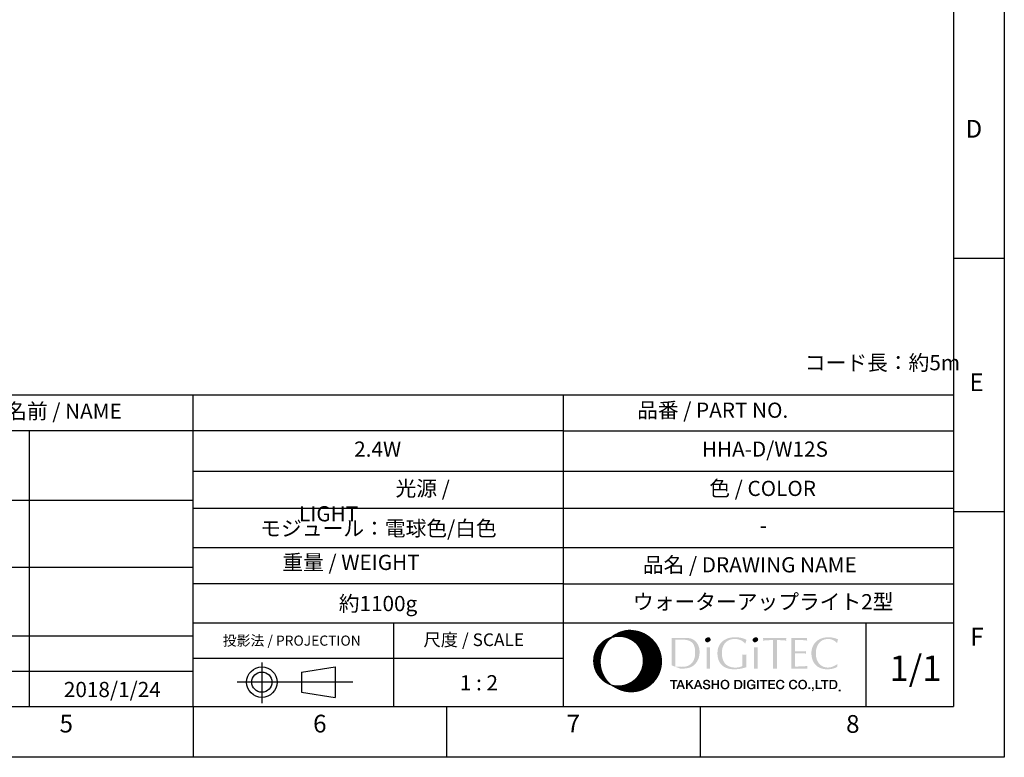
# Model space of a CAD drawing. Extents: x 18 to 854, y 7 to 304.
# Drawn here: x 660 to 854, y 7 to 153 of the extents above; entities that cross this region are included whole.
import ezdxf

# ---------------------------------------------------------------- set-up
doc = ezdxf.new("R2010")
doc.units = 0
doc.layers.get('0').update_dxf_attribs({"linetype": 'CONTINUOUS'})
for name, color, linetype in [('997-図枠_文字', 7, 'CONTINUOUS'), ('998-図枠', 7, 'CONTINUOUS'), ('999-OFF', 7, 'CONTINUOUS')]:
    doc.layers.add(name, color=color, linetype=linetype)
doc.styles.add('SLDTEXTSTYLE0', font='TXT', dxfattribs={"width": 0.75, "bigfont": 'bigfont'})
doc.styles.get("Standard").update_dxf_attribs({"font": 'msgothic.ttc'})
pattern_1 = [(45, (436.222919, 7.6797907), (-0.00438489068, 0.00438489068), [])]

msp = doc.modelspace()

# ---------------------------------------------------------------- hatches: boundary and pattern name
at = {"layer": '997-図枠_文字', "linetype": 'Continuous'}
h = msp.add_hatch(dxfattribs=at)
h.set_pattern_fill('ANSI31', scale=0.001953, style=0)
h.set_pattern_definition(pattern_1)
edge = h.paths.add_edge_path(flags=0)
edge.add_spline(control_points=[(776.984, 21.349), (778.021, 20.515), (779.337, 20.016), (780.77, 20.016), (784.107, 20.016), (786.813, 22.721), (786.813, 26.058), (786.813, 29.394), (784.107, 32.1), (780.77, 32.1)], knot_values=[5, 5, 5, 5, 6, 6, 6, 7, 7, 7, 8, 8, 8, 8], weights=[1, 1, 1, 1, 1, 1, 1, 1, 1, 1], degree=3, periodic=0)
edge.add_spline(control_points=[(780.77, 32.1), (779.337, 32.1), (778.021, 31.601), (776.984, 30.767)], knot_values=[0, 0, 0, 0, 1, 1, 1, 1], weights=[1, 1, 1, 1], degree=3, periodic=0)
edge.add_spline(control_points=[(776.984, 30.767), (777.41, 30.888), (777.859, 30.953), (778.323, 30.953), (781.026, 30.953), (783.217, 28.761), (783.217, 26.058), (783.217, 23.355), (781.026, 21.164), (778.323, 21.164), (777.859, 21.164), (777.41, 21.228), (776.984, 21.349)], knot_values=[1, 1, 1, 1, 2, 2, 2, 3, 3, 3, 4, 4, 4, 5, 5, 5, 5], weights=[1, 1, 1, 1, 1, 1, 1, 1, 1, 1, 1, 1, 1], degree=3, periodic=0)
h = msp.add_hatch(dxfattribs=at)
h.set_pattern_fill('ANSI31', scale=0.001953, style=0)
h.set_pattern_definition(pattern_1)
edge = h.paths.add_edge_path(flags=0)
edge.add_spline(control_points=[(776.984, 21.349), (775.608, 22.456), (774.728, 24.154), (774.728, 26.058)], knot_values=[3, 3, 3, 3, 4, 4, 4, 4], weights=[1, 1, 1, 1], degree=3, periodic=0)
edge.add_spline(control_points=[(774.728, 26.058), (774.728, 27.963), (775.608, 29.659), (776.984, 30.767)], knot_values=[0, 0, 0, 0, 1, 1, 1, 1], weights=[1, 1, 1, 1], degree=3, periodic=0)
edge.add_spline(control_points=[(776.984, 30.767), (774.932, 30.185), (773.429, 28.298), (773.429, 26.058), (773.429, 23.819), (774.932, 21.931), (776.984, 21.349)], knot_values=[1, 1, 1, 1, 2, 2, 2, 3, 3, 3, 3], weights=[1, 1, 1, 1, 1, 1, 1], degree=3, periodic=0)
h = msp.add_hatch(color=7, dxfattribs=at)
edge = h.paths.add_edge_path(flags=0)
edge.add_line((788.786, 30.638), (788.786, 25.242))
edge.add_line((788.786, 25.242), (790.518, 24.587))
edge.add_spline(control_points=[(790.518, 24.587), (791.46, 24.587), (792.446, 24.606), (793.202, 25.263)], knot_values=[1, 1, 1, 1, 2, 2, 2, 2], weights=[1, 1, 1, 1], degree=3, periodic=0)
edge.add_spline(control_points=[(793.202, 25.263), (793.868, 25.848), (794.321, 26.65), (794.321, 27.885)], knot_values=[2, 2, 2, 2, 3, 3, 3, 3], weights=[1, 1, 1, 1], degree=3, periodic=0)
edge.add_spline(control_points=[(794.321, 27.885), (794.321, 28.728), (794.037, 29.555), (793.37, 30.106)], knot_values=[3, 3, 3, 3, 4, 4, 4, 4], weights=[1, 1, 1, 1], degree=3, periodic=0)
edge.add_spline(control_points=[(793.37, 30.106), (792.624, 30.727), (791.727, 30.638), (790.802, 30.638)], knot_values=[4, 4, 4, 4, 5, 5, 5, 5], weights=[1, 1, 1, 1], degree=3, periodic=0)
edge.add_line((790.802, 30.638), (788.786, 30.638))
edge = h.paths.add_edge_path(flags=0)
edge.add_spline(control_points=[(793.45, 27.751), (793.45, 26.667), (793.13, 25.68), (792.171, 25.202)], knot_values=[2, 2, 2, 2, 3, 3, 3, 3], weights=[1, 1, 1, 1], degree=3, periodic=0)
edge.add_spline(control_points=[(792.171, 25.202), (791.451, 24.837), (790.35, 24.943), (789.567, 24.987)], knot_values=[3, 3, 3, 3, 4, 4, 4, 4], weights=[1, 1, 1, 1], degree=3, periodic=0)
edge.add_line((789.567, 24.987), (789.567, 30.282))
edge.add_spline(control_points=[(789.567, 30.282), (789.95, 30.292), (790.323, 30.318), (790.687, 30.318)], knot_values=[0, 0, 0, 0, 1, 1, 1, 1], weights=[1, 1, 1, 1], degree=3, periodic=0)
edge.add_spline(control_points=[(790.687, 30.318), (792.677, 30.318), (793.45, 29.634), (793.45, 27.751)], knot_values=[1, 1, 1, 1, 2, 2, 2, 2], weights=[1, 1, 1, 1], degree=3, periodic=0)
h = msp.add_hatch(color=7, dxfattribs=at)
edge = h.paths.add_edge_path(flags=0)
edge.add_spline(control_points=[(795.865, 29.775), (795.615, 29.775), (795.411, 29.979), (795.411, 30.228), (795.411, 30.478), (795.615, 30.682), (795.865, 30.682)], knot_values=[0, 0, 0, 0, 1, 1, 1, 2, 2, 2, 2], weights=[1, 1, 1, 1, 1, 1, 1], degree=3, periodic=0)
edge.add_spline(control_points=[(795.865, 30.682), (796.104, 30.682), (796.317, 30.478), (796.317, 30.228), (796.317, 29.979), (796.104, 29.775), (795.865, 29.775)], knot_values=[2, 2, 2, 2, 3, 3, 3, 4, 4, 4, 4], weights=[1, 1, 1, 1, 1, 1, 1], degree=3, periodic=0)
h = msp.add_hatch(color=7, dxfattribs=at)
edge = h.paths.add_edge_path(flags=0)
edge.add_spline(control_points=[(796.045, 29.874), (795.796, 29.874), (795.591, 30.078), (795.591, 30.327), (795.591, 30.577), (795.796, 30.781), (796.045, 30.781)], knot_values=[0, 0, 0, 0, 1, 1, 1, 2, 2, 2, 2], weights=[1, 1, 1, 1, 1, 1, 1], degree=3, periodic=0)
edge.add_spline(control_points=[(796.045, 30.781), (796.284, 30.781), (796.498, 30.577), (796.498, 30.327), (796.498, 30.078), (796.284, 29.874), (796.045, 29.874)], knot_values=[2, 2, 2, 2, 3, 3, 3, 4, 4, 4, 4], weights=[1, 1, 1, 1, 1, 1, 1], degree=3, periodic=0)
h = msp.add_hatch(color=7, dxfattribs=at)
edge = h.paths.add_edge_path(flags=0)
edge.add_spline(control_points=[(803.579, 30.257), (803.499, 30.034), (803.437, 29.803), (803.374, 29.573)], knot_values=[12, 12, 12, 12, 13, 13, 13, 13], weights=[1, 1, 1, 1], degree=3, periodic=0)
edge.add_line((803.374, 29.573), (803.277, 29.573))
edge.add_spline(control_points=[(803.277, 29.573), (802.779, 30.141), (802.032, 30.434), (801.277, 30.434)], knot_values=[0, 0, 0, 0, 1, 1, 1, 1], weights=[1, 1, 1, 1], degree=3, periodic=0)
edge.add_spline(control_points=[(801.277, 30.434), (799.767, 30.434), (798.719, 29.439), (798.719, 27.645)], knot_values=[1, 1, 1, 1, 2, 2, 2, 2], weights=[1, 1, 1, 1], degree=3, periodic=0)
edge.add_spline(control_points=[(798.719, 27.645), (798.719, 25.885), (799.625, 24.792), (801.375, 24.792)], knot_values=[2, 2, 2, 2, 3, 3, 3, 3], weights=[1, 1, 1, 1], degree=3, periodic=0)
edge.add_spline(control_points=[(801.375, 24.792), (801.855, 24.792), (802.353, 24.882), (802.761, 25.094)], knot_values=[3, 3, 3, 3, 4, 4, 4, 4], weights=[1, 1, 1, 1], degree=3, periodic=0)
edge.add_line((802.761, 25.094), (802.761, 27.378))
edge.add_spline(control_points=[(802.761, 27.378), (802.886, 27.368), (803.019, 27.351), (803.153, 27.351)], knot_values=[5, 5, 5, 5, 6, 6, 6, 6], weights=[1, 1, 1, 1], degree=3, periodic=0)
edge.add_spline(control_points=[(803.153, 27.351), (803.276, 27.351), (803.401, 27.368), (803.544, 27.378)], knot_values=[6, 6, 6, 6, 7, 7, 7, 7], weights=[1, 1, 1, 1], degree=3, periodic=0)
edge.add_line((803.544, 27.378), (803.544, 24.863))
edge.add_spline(control_points=[(803.544, 24.863), (802.77, 24.597), (801.953, 24.454), (801.126, 24.454)], knot_values=[8, 8, 8, 8, 9, 9, 9, 9], weights=[1, 1, 1, 1], degree=3, periodic=0)
edge.add_spline(control_points=[(801.126, 24.454), (798.879, 24.454), (797.848, 25.796), (797.848, 27.6)], knot_values=[9, 9, 9, 9, 10, 10, 10, 10], weights=[1, 1, 1, 1], degree=3, periodic=0)
edge.add_spline(control_points=[(797.848, 27.6), (797.848, 29.678), (799.341, 30.771), (801.313, 30.771)], knot_values=[10, 10, 10, 10, 11, 11, 11, 11], weights=[1, 1, 1, 1], degree=3, periodic=0)
edge.add_spline(control_points=[(801.313, 30.771), (802.637, 30.771), (803.383, 30.381), (803.579, 30.257)], knot_values=[11, 11, 11, 11, 12, 12, 12, 12], weights=[1, 1, 1, 1], degree=3, periodic=0)
h = msp.add_hatch(color=7, dxfattribs=at)
edge = h.paths.add_edge_path(flags=0)
edge.add_spline(control_points=[(805.246, 29.775), (804.998, 29.775), (804.793, 29.979), (804.793, 30.228), (804.793, 30.478), (804.998, 30.682), (805.246, 30.682)], knot_values=[0, 0, 0, 0, 1, 1, 1, 2, 2, 2, 2], weights=[1, 1, 1, 1, 1, 1, 1], degree=3, periodic=0)
edge.add_spline(control_points=[(805.246, 30.682), (805.486, 30.682), (805.699, 30.478), (805.699, 30.228), (805.699, 29.979), (805.486, 29.775), (805.246, 29.775)], knot_values=[2, 2, 2, 2, 3, 3, 3, 4, 4, 4, 4], weights=[1, 1, 1, 1, 1, 1, 1], degree=3, periodic=0)
h = msp.add_hatch(color=7, dxfattribs=at)
edge = h.paths.add_edge_path(flags=0)
edge.add_spline(control_points=[(805.427, 29.874), (805.178, 29.874), (804.973, 30.078), (804.973, 30.327), (804.973, 30.577), (805.178, 30.781), (805.427, 30.781)], knot_values=[0, 0, 0, 0, 1, 1, 1, 2, 2, 2, 2], weights=[1, 1, 1, 1, 1, 1, 1], degree=3, periodic=0)
edge.add_spline(control_points=[(805.427, 30.781), (805.666, 30.781), (805.88, 30.577), (805.88, 30.327), (805.88, 30.078), (805.666, 29.874), (805.427, 29.874)], knot_values=[2, 2, 2, 2, 3, 3, 3, 4, 4, 4, 4], weights=[1, 1, 1, 1, 1, 1, 1], degree=3, periodic=0)
h = msp.add_hatch(color=7, dxfattribs=at)
edge = h.paths.add_edge_path(flags=0)
edge.add_spline(control_points=[(811.424, 30.106), (810.979, 30.159), (810.358, 30.213), (809.568, 30.213)], knot_values=[9, 9, 9, 9, 10, 10, 10, 10], weights=[1, 1, 1, 1], degree=3, periodic=0)
edge.add_line((809.568, 30.213), (809.568, 24.544))
edge.add_spline(control_points=[(809.568, 24.544), (809.425, 24.553), (809.301, 24.57), (809.176, 24.57)], knot_values=[0, 0, 0, 0, 1, 1, 1, 1], weights=[1, 1, 1, 1], degree=3, periodic=0)
edge.add_spline(control_points=[(809.176, 24.57), (809.043, 24.57), (808.909, 24.553), (808.785, 24.544)], knot_values=[1, 1, 1, 1, 2, 2, 2, 2], weights=[1, 1, 1, 1], degree=3, periodic=0)
edge.add_line((808.785, 24.544), (808.785, 30.213))
edge.add_spline(control_points=[(808.785, 30.213), (807.888, 30.213), (807.347, 30.159), (806.839, 30.106)], knot_values=[3, 3, 3, 3, 4, 4, 4, 4], weights=[1, 1, 1, 1], degree=3, periodic=0)
edge.add_spline(control_points=[(806.839, 30.106), (806.848, 30.195), (806.866, 30.282), (806.866, 30.372)], knot_values=[4, 4, 4, 4, 5, 5, 5, 5], weights=[1, 1, 1, 1], degree=3, periodic=0)
edge.add_spline(control_points=[(806.866, 30.372), (806.866, 30.461), (806.848, 30.541), (806.839, 30.638)], knot_values=[5, 5, 5, 5, 6, 6, 6, 6], weights=[1, 1, 1, 1], degree=3, periodic=0)
edge.add_line((806.839, 30.638), (811.424, 30.638))
edge.add_spline(control_points=[(811.424, 30.638), (811.414, 30.541), (811.397, 30.461), (811.397, 30.372)], knot_values=[7, 7, 7, 7, 8, 8, 8, 8], weights=[1, 1, 1, 1], degree=3, periodic=0)
edge.add_spline(control_points=[(811.397, 30.372), (811.397, 30.282), (811.414, 30.195), (811.424, 30.106)], knot_values=[8, 8, 8, 8, 9, 9, 9, 9], weights=[1, 1, 1, 1], degree=3, periodic=0)
h = msp.add_hatch(color=7, dxfattribs=at)
edge = h.paths.add_edge_path(flags=0)
edge.add_spline(control_points=[(815.546, 30.106), (815.28, 30.159), (815.012, 30.185), (814.747, 30.203)], knot_values=[16, 16, 16, 16, 17, 17, 17, 17], weights=[1, 1, 1, 1], degree=3, periodic=0)
edge.add_line((814.747, 30.203), (813.859, 30.22))
edge.add_line((813.859, 30.22), (813.174, 30.22))
edge.add_line((813.174, 30.22), (813.174, 27.991))
edge.add_line((813.174, 27.991), (814.551, 27.991))
edge.add_spline(control_points=[(814.551, 27.991), (814.817, 27.991), (815.075, 28.026), (815.342, 28.035)], knot_values=[1, 1, 1, 1, 2, 2, 2, 2], weights=[1, 1, 1, 1], degree=3, periodic=0)
edge.add_spline(control_points=[(815.342, 28.035), (815.334, 27.964), (815.315, 27.885), (815.315, 27.805)], knot_values=[2, 2, 2, 2, 3, 3, 3, 3], weights=[1, 1, 1, 1], degree=3, periodic=0)
edge.add_spline(control_points=[(815.315, 27.805), (815.315, 27.733), (815.334, 27.652), (815.342, 27.555)], knot_values=[3, 3, 3, 3, 4, 4, 4, 4], weights=[1, 1, 1, 1], degree=3, periodic=0)
edge.add_spline(control_points=[(815.342, 27.555), (815.075, 27.566), (814.817, 27.6), (814.551, 27.6)], knot_values=[4, 4, 4, 4, 5, 5, 5, 5], weights=[1, 1, 1, 1], degree=3, periodic=0)
edge.add_line((814.551, 27.6), (813.174, 27.6))
edge.add_line((813.174, 27.6), (813.174, 25.005))
edge.add_spline(control_points=[(813.174, 25.005), (813.716, 24.987), (814.248, 25.024), (814.783, 25.041)], knot_values=[7, 7, 7, 7, 8, 8, 8, 8], weights=[1, 1, 1, 1], degree=3, periodic=0)
edge.add_spline(control_points=[(814.783, 25.041), (815.057, 25.05), (815.325, 25.077), (815.599, 25.121)], knot_values=[8, 8, 8, 8, 9, 9, 9, 9], weights=[1, 1, 1, 1], degree=3, periodic=0)
edge.add_spline(control_points=[(815.599, 25.121), (815.591, 25.024), (815.573, 24.943), (815.573, 24.854)], knot_values=[9, 9, 9, 9, 10, 10, 10, 10], weights=[1, 1, 1, 1], degree=3, periodic=0)
edge.add_spline(control_points=[(815.573, 24.854), (815.573, 24.766), (815.591, 24.676), (815.599, 24.587)], knot_values=[10, 10, 10, 10, 11, 11, 11, 11], weights=[1, 1, 1, 1], degree=3, periodic=0)
edge.add_line((815.599, 24.587), (812.392, 24.587))
edge.add_line((812.392, 24.587), (812.392, 30.638))
edge.add_line((812.392, 30.638), (815.546, 30.638))
edge.add_spline(control_points=[(815.546, 30.638), (815.538, 30.541), (815.52, 30.461), (815.52, 30.372)], knot_values=[14, 14, 14, 14, 15, 15, 15, 15], weights=[1, 1, 1, 1], degree=3, periodic=0)
edge.add_spline(control_points=[(815.52, 30.372), (815.52, 30.282), (815.538, 30.195), (815.546, 30.106)], knot_values=[15, 15, 15, 15, 16, 16, 16, 16], weights=[1, 1, 1, 1], degree=3, periodic=0)
h = msp.add_hatch(color=7, dxfattribs=at)
edge = h.paths.add_edge_path(flags=0)
edge.add_spline(control_points=[(819.633, 24.801), (820.593, 24.801), (821.339, 25.37), (821.517, 25.521)], knot_values=[9, 9, 9, 9, 10, 10, 10, 10], weights=[1, 1, 1, 1], degree=3, periodic=0)
edge.add_line((821.517, 25.521), (821.473, 24.961))
edge.add_spline(control_points=[(821.473, 24.961), (820.913, 24.587), (820.185, 24.454), (819.509, 24.454)], knot_values=[0, 0, 0, 0, 1, 1, 1, 1], weights=[1, 1, 1, 1], degree=3, periodic=0)
edge.add_spline(control_points=[(819.509, 24.454), (817.555, 24.454), (816.381, 25.689), (816.381, 27.636)], knot_values=[1, 1, 1, 1, 2, 2, 2, 2], weights=[1, 1, 1, 1], degree=3, periodic=0)
edge.add_spline(control_points=[(816.381, 27.636), (816.381, 29.634), (817.856, 30.771), (819.731, 30.771)], knot_values=[2, 2, 2, 2, 3, 3, 3, 3], weights=[1, 1, 1, 1], degree=3, periodic=0)
edge.add_spline(control_points=[(819.731, 30.771), (820.38, 30.771), (821.046, 30.621), (821.641, 30.363)], knot_values=[3, 3, 3, 3, 4, 4, 4, 4], weights=[1, 1, 1, 1], degree=3, periodic=0)
edge.add_spline(control_points=[(821.641, 30.363), (821.552, 30.141), (821.5, 29.91), (821.455, 29.678)], knot_values=[4, 4, 4, 4, 5, 5, 5, 5], weights=[1, 1, 1, 1], degree=3, periodic=0)
edge.add_line((821.455, 29.678), (821.392, 29.67))
edge.add_spline(control_points=[(821.392, 29.67), (821.268, 29.83), (820.61, 30.434), (819.696, 30.434)], knot_values=[6, 6, 6, 6, 7, 7, 7, 7], weights=[1, 1, 1, 1], degree=3, periodic=0)
edge.add_spline(control_points=[(819.696, 30.434), (818.061, 30.434), (817.252, 29.11), (817.252, 27.6)], knot_values=[7, 7, 7, 7, 8, 8, 8, 8], weights=[1, 1, 1, 1], degree=3, periodic=0)
edge.add_spline(control_points=[(817.252, 27.6), (817.252, 25.893), (818.229, 24.801), (819.633, 24.801)], knot_values=[8, 8, 8, 8, 9, 9, 9, 9], weights=[1, 1, 1, 1], degree=3, periodic=0)
h = msp.add_hatch(color=7, dxfattribs=at)
edge = h.paths.add_edge_path(flags=0)
edge.add_spline(control_points=[(796.045, 28.78), (796.16, 28.78), (796.267, 28.8), (796.4, 28.808)], knot_values=[4, 4, 4, 4, 5, 5, 5, 5], weights=[1, 1, 1, 1], degree=3, periodic=0)
edge.add_line((796.4, 28.808), (796.4, 24.561))
edge.add_spline(control_points=[(796.4, 24.561), (796.267, 24.57), (796.16, 24.587), (796.045, 24.587)], knot_values=[0, 0, 0, 0, 1, 1, 1, 1], weights=[1, 1, 1, 1], degree=3, periodic=0)
edge.add_spline(control_points=[(796.045, 24.587), (795.921, 24.587), (795.805, 24.57), (795.69, 24.561)], knot_values=[1, 1, 1, 1, 2, 2, 2, 2], weights=[1, 1, 1, 1], degree=3, periodic=0)
edge.add_line((795.69, 24.561), (795.69, 28.808))
edge.add_spline(control_points=[(795.69, 28.808), (795.805, 28.8), (795.921, 28.78), (796.045, 28.78)], knot_values=[3, 3, 3, 3, 4, 4, 4, 4], weights=[1, 1, 1, 1], degree=3, periodic=0)
h = msp.add_hatch(color=7, dxfattribs=at)
edge = h.paths.add_edge_path(flags=0)
edge.add_spline(control_points=[(805.427, 28.78), (805.542, 28.78), (805.649, 28.8), (805.782, 28.808)], knot_values=[4, 4, 4, 4, 5, 5, 5, 5], weights=[1, 1, 1, 1], degree=3, periodic=0)
edge.add_line((805.782, 28.808), (805.782, 24.561))
edge.add_spline(control_points=[(805.782, 24.561), (805.649, 24.57), (805.542, 24.587), (805.427, 24.587)], knot_values=[0, 0, 0, 0, 1, 1, 1, 1], weights=[1, 1, 1, 1], degree=3, periodic=0)
edge.add_spline(control_points=[(805.427, 24.587), (805.302, 24.587), (805.186, 24.57), (805.072, 24.561)], knot_values=[1, 1, 1, 1, 2, 2, 2, 2], weights=[1, 1, 1, 1], degree=3, periodic=0)
edge.add_line((805.072, 24.561), (805.072, 28.808))
edge.add_spline(control_points=[(805.072, 28.808), (805.186, 28.8), (805.302, 28.78), (805.427, 28.78)], knot_values=[3, 3, 3, 3, 4, 4, 4, 4], weights=[1, 1, 1, 1], degree=3, periodic=0)
for points in [[(789.956, 22.35), (789.956, 22.076), (789.379, 22.076), (789.379, 20.534), (789.06, 20.534), (789.06, 22.076), (788.485, 22.076), (788.485, 22.35)], [(792.758, 22.35), (793.15, 22.35), (792.425, 21.626), (793.2, 20.534), (792.804, 20.534), (792.208, 21.402), (791.949, 21.144), (791.949, 20.534), (791.631, 20.534), (791.631, 22.35), (791.949, 22.35), (791.949, 21.524)], [(796.711, 20.534), (796.711, 22.35), (797.03, 22.35), (797.03, 21.628), (797.857, 21.628), (797.857, 22.35), (798.174, 22.35), (798.174, 20.534), (797.857, 20.534), (797.857, 21.354), (797.03, 21.354), (797.03, 20.534)], [(803.034, 20.534), (803.034, 22.35), (803.352, 22.35), (803.352, 20.534)], [(805.672, 20.534), (805.672, 22.35), (805.99, 22.35), (805.99, 20.534)], [(806.206, 22.076), (806.206, 22.35), (807.677, 22.35), (807.677, 22.076), (807.099, 22.076), (807.099, 20.534), (806.782, 20.534), (806.782, 22.076)], [(807.888, 20.534), (807.888, 22.35), (809.196, 22.35), (809.196, 22.076), (808.207, 22.076), (808.207, 21.599), (809.122, 21.599), (809.122, 21.341), (808.207, 21.341), (808.207, 20.809), (809.213, 20.809), (809.213, 20.534)], [(817.221, 20.534), (817.221, 22.35), (817.539, 22.35), (817.539, 20.809), (818.462, 20.809), (818.462, 20.534)], [(818.849, 22.076), (818.274, 22.076), (818.274, 22.35), (819.744, 22.35), (819.744, 22.076), (819.168, 22.076), (819.168, 20.534), (818.849, 20.534)], [(815.788, 20.534), (815.788, 20.878), (816.142, 20.878), (816.142, 20.534)], [(821.775, 20.074), (821.775, 20.418), (822.128, 20.418), (822.128, 20.074)]]:
    msp.add_hatch(color=7, dxfattribs=at).paths.add_polyline_path(points, flags=0)
h = msp.add_hatch(color=7, dxfattribs=at)
h.paths.add_polyline_path([(790.419, 22.35), (789.722, 20.534), (790.05, 20.534), (790.222, 21.014), (790.946, 21.014), (791.117, 20.534), (791.458, 20.534), (790.758, 22.35)], flags=0)
h.paths.add_polyline_path([(790.863, 21.256), (790.307, 21.256), (790.583, 22.038), (790.59, 22.038)], flags=0)
h = msp.add_hatch(color=7, dxfattribs=at)
h.paths.add_polyline_path([(793.86, 22.35), (793.163, 20.534), (793.491, 20.534), (793.661, 21.014), (794.386, 21.014), (794.556, 20.534), (794.898, 20.534), (794.198, 22.35)], flags=0)
h.paths.add_polyline_path([(794.302, 21.256), (793.747, 21.256), (794.022, 22.038), (794.03, 22.038)], flags=0)
h = msp.add_hatch(color=7, dxfattribs=at)
edge = h.paths.add_edge_path(flags=0)
edge.add_spline(control_points=[(795.719, 20.49), (795.305, 20.49), (794.969, 20.689), (794.961, 21.14)], knot_values=[14, 14, 14, 14, 15, 15, 15, 15], weights=[1, 1, 1, 1], degree=3, periodic=0)
edge.add_line((794.961, 21.14), (795.279, 21.14))
edge.add_spline(control_points=[(795.279, 21.14), (795.279, 20.859), (795.485, 20.75), (795.74, 20.75)], knot_values=[0, 0, 0, 0, 1, 1, 1, 1], weights=[1, 1, 1, 1], degree=3, periodic=0)
edge.add_spline(control_points=[(795.74, 20.75), (796.02, 20.75), (796.124, 20.888), (796.124, 21.025)], knot_values=[1, 1, 1, 1, 2, 2, 2, 2], weights=[1, 1, 1, 1], degree=3, periodic=0)
edge.add_spline(control_points=[(796.124, 21.025), (796.124, 21.165), (796.048, 21.222), (795.974, 21.249)], knot_values=[2, 2, 2, 2, 3, 3, 3, 3], weights=[1, 1, 1, 1], degree=3, periodic=0)
edge.add_spline(control_points=[(795.974, 21.249), (795.847, 21.298), (795.681, 21.33), (795.432, 21.399)], knot_values=[3, 3, 3, 3, 4, 4, 4, 4], weights=[1, 1, 1, 1], degree=3, periodic=0)
edge.add_spline(control_points=[(795.432, 21.399), (795.122, 21.483), (795.03, 21.672), (795.03, 21.859)], knot_values=[4, 4, 4, 4, 5, 5, 5, 5], weights=[1, 1, 1, 1], degree=3, periodic=0)
edge.add_spline(control_points=[(795.03, 21.859), (795.03, 22.223), (795.366, 22.394), (795.694, 22.394)], knot_values=[5, 5, 5, 5, 6, 6, 6, 6], weights=[1, 1, 1, 1], degree=3, periodic=0)
edge.add_spline(control_points=[(795.694, 22.394), (796.073, 22.394), (796.392, 22.193), (796.392, 21.814)], knot_values=[6, 6, 6, 6, 7, 7, 7, 7], weights=[1, 1, 1, 1], degree=3, periodic=0)
edge.add_line((796.392, 21.814), (796.073, 21.814))
edge.add_spline(control_points=[(796.073, 21.814), (796.057, 22.048), (795.9, 22.135), (795.681, 22.135)], knot_values=[8, 8, 8, 8, 9, 9, 9, 9], weights=[1, 1, 1, 1], degree=3, periodic=0)
edge.add_spline(control_points=[(795.681, 22.135), (795.534, 22.135), (795.348, 22.081), (795.348, 21.898)], knot_values=[9, 9, 9, 9, 10, 10, 10, 10], weights=[1, 1, 1, 1], degree=3, periodic=0)
edge.add_spline(control_points=[(795.348, 21.898), (795.348, 21.771), (795.435, 21.699), (795.564, 21.664)], knot_values=[10, 10, 10, 10, 11, 11, 11, 11], weights=[1, 1, 1, 1], degree=3, periodic=0)
edge.add_spline(control_points=[(795.564, 21.664), (795.593, 21.656), (795.994, 21.552), (796.088, 21.524)], knot_values=[11, 11, 11, 11, 12, 12, 12, 12], weights=[1, 1, 1, 1], degree=3, periodic=0)
edge.add_spline(control_points=[(796.088, 21.524), (796.327, 21.452), (796.442, 21.249), (796.442, 21.06)], knot_values=[12, 12, 12, 12, 13, 13, 13, 13], weights=[1, 1, 1, 1], degree=3, periodic=0)
edge.add_spline(control_points=[(796.442, 21.06), (796.442, 20.654), (796.08, 20.49), (795.719, 20.49)], knot_values=[13, 13, 13, 13, 14, 14, 14, 14], weights=[1, 1, 1, 1], degree=3, periodic=0)
h = msp.add_hatch(color=7, dxfattribs=at)
edge = h.paths.add_edge_path(flags=0)
edge.add_spline(control_points=[(799.33, 22.394), (798.785, 22.394), (798.46, 21.961), (798.46, 21.442), (798.46, 20.924), (798.785, 20.49), (799.33, 20.49)], knot_values=[0, 0, 0, 0, 1, 1, 1, 2, 2, 2, 2], weights=[1, 1, 1, 1, 1, 1, 1], degree=3, periodic=0)
edge.add_spline(control_points=[(799.33, 20.49), (799.874, 20.49), (800.2, 20.924), (800.2, 21.442), (800.2, 21.961), (799.874, 22.394), (799.33, 22.394)], knot_values=[2, 2, 2, 2, 3, 3, 3, 4, 4, 4, 4], weights=[1, 1, 1, 1, 1, 1, 1], degree=3, periodic=0)
edge = h.paths.add_edge_path(flags=0)
edge.add_spline(control_points=[(799.33, 20.75), (798.94, 20.75), (798.777, 21.094), (798.777, 21.442), (798.777, 21.791), (798.94, 22.135), (799.33, 22.135)], knot_values=[2, 2, 2, 2, 3, 3, 3, 4, 4, 4, 4], weights=[1, 1, 1, 1, 1, 1, 1], degree=3, periodic=0)
edge.add_spline(control_points=[(799.33, 22.135), (799.719, 22.135), (799.881, 21.791), (799.881, 21.442), (799.881, 21.094), (799.719, 20.75), (799.33, 20.75)], knot_values=[0, 0, 0, 0, 1, 1, 1, 2, 2, 2, 2], weights=[1, 1, 1, 1, 1, 1, 1], degree=3, periodic=0)
h = msp.add_hatch(color=7, dxfattribs=at)
edge = h.paths.add_edge_path(flags=0)
edge.add_spline(control_points=[(802.752, 21.442), (802.752, 21.944), (802.51, 22.35), (801.95, 22.35)], knot_values=[2, 2, 2, 2, 3, 3, 3, 3], weights=[1, 1, 1, 1], degree=3, periodic=0)
edge.add_line((801.95, 22.35), (801.197, 22.35))
edge.add_line((801.197, 22.35), (801.197, 20.534))
edge.add_line((801.197, 20.534), (801.95, 20.534))
edge.add_spline(control_points=[(801.95, 20.534), (802.51, 20.534), (802.752, 20.941), (802.752, 21.442)], knot_values=[1, 1, 1, 1, 2, 2, 2, 2], weights=[1, 1, 1, 1], degree=3, periodic=0)
edge = h.paths.add_edge_path(flags=0)
edge.add_spline(control_points=[(801.828, 22.091), (802.326, 22.091), (802.433, 21.806), (802.433, 21.442)], knot_values=[1, 1, 1, 1, 2, 2, 2, 2], weights=[1, 1, 1, 1], degree=3, periodic=0)
edge.add_spline(control_points=[(802.433, 21.442), (802.433, 21.079), (802.326, 20.794), (801.828, 20.794)], knot_values=[2, 2, 2, 2, 3, 3, 3, 3], weights=[1, 1, 1, 1], degree=3, periodic=0)
edge.add_line((801.828, 20.794), (801.515, 20.794))
edge.add_line((801.515, 20.794), (801.515, 22.091))
edge.add_line((801.515, 22.091), (801.828, 22.091))
h = msp.add_hatch(color=7, dxfattribs=at)
edge = h.paths.add_edge_path(flags=0)
edge.add_spline(control_points=[(804.527, 20.75), (804.853, 20.746), (805.031, 20.941), (805.036, 21.249)], knot_values=[10, 10, 10, 10, 11, 11, 11, 11], weights=[1, 1, 1, 1], degree=3, periodic=0)
edge.add_line((805.036, 21.249), (804.552, 21.249))
edge.add_line((804.552, 21.249), (804.552, 21.491))
edge.add_line((804.552, 21.491), (805.327, 21.491))
edge.add_line((805.327, 21.491), (805.327, 20.534))
edge.add_line((805.327, 20.534), (805.123, 20.534))
edge.add_line((805.123, 20.534), (805.074, 20.748))
edge.add_spline(control_points=[(805.074, 20.748), (804.904, 20.555), (804.748, 20.49), (804.527, 20.49)], knot_values=[2, 2, 2, 2, 3, 3, 3, 3], weights=[1, 1, 1, 1], degree=3, periodic=0)
edge.add_spline(control_points=[(804.527, 20.49), (803.982, 20.49), (803.657, 20.924), (803.657, 21.442)], knot_values=[3, 3, 3, 3, 4, 4, 4, 4], weights=[1, 1, 1, 1], degree=3, periodic=0)
edge.add_spline(control_points=[(803.657, 21.442), (803.657, 21.961), (803.982, 22.394), (804.527, 22.394)], knot_values=[4, 4, 4, 4, 5, 5, 5, 5], weights=[1, 1, 1, 1], degree=3, periodic=0)
edge.add_spline(control_points=[(804.527, 22.394), (804.924, 22.394), (805.258, 22.184), (805.306, 21.773)], knot_values=[5, 5, 5, 5, 6, 6, 6, 6], weights=[1, 1, 1, 1], degree=3, periodic=0)
edge.add_line((805.306, 21.773), (804.995, 21.773))
edge.add_spline(control_points=[(804.995, 21.773), (804.965, 22.013), (804.756, 22.135), (804.527, 22.135)], knot_values=[7, 7, 7, 7, 8, 8, 8, 8], weights=[1, 1, 1, 1], degree=3, periodic=0)
edge.add_spline(control_points=[(804.527, 22.135), (804.138, 22.135), (803.975, 21.791), (803.975, 21.442)], knot_values=[8, 8, 8, 8, 9, 9, 9, 9], weights=[1, 1, 1, 1], degree=3, periodic=0)
edge.add_spline(control_points=[(803.975, 21.442), (803.975, 21.094), (804.138, 20.75), (804.527, 20.75)], knot_values=[9, 9, 9, 9, 10, 10, 10, 10], weights=[1, 1, 1, 1], degree=3, periodic=0)
h = msp.add_hatch(color=7, dxfattribs=at)
edge = h.paths.add_edge_path(flags=0)
edge.add_spline(control_points=[(810.265, 22.394), (810.675, 22.392), (810.997, 22.165), (811.036, 21.773)], knot_values=[8, 8, 8, 8, 9, 9, 9, 9], weights=[1, 1, 1, 1], degree=3, periodic=0)
edge.add_line((811.036, 21.773), (810.718, 21.773))
edge.add_spline(control_points=[(810.718, 21.773), (810.664, 21.982), (810.529, 22.135), (810.265, 22.135)], knot_values=[0, 0, 0, 0, 1, 1, 1, 1], weights=[1, 1, 1, 1], degree=3, periodic=0)
edge.add_spline(control_points=[(810.265, 22.135), (809.876, 22.135), (809.713, 21.791), (809.713, 21.442)], knot_values=[1, 1, 1, 1, 2, 2, 2, 2], weights=[1, 1, 1, 1], degree=3, periodic=0)
edge.add_spline(control_points=[(809.713, 21.442), (809.713, 21.094), (809.876, 20.75), (810.265, 20.75)], knot_values=[2, 2, 2, 2, 3, 3, 3, 3], weights=[1, 1, 1, 1], degree=3, periodic=0)
edge.add_spline(control_points=[(810.265, 20.75), (810.547, 20.75), (810.701, 20.962), (810.728, 21.226)], knot_values=[3, 3, 3, 3, 4, 4, 4, 4], weights=[1, 1, 1, 1], degree=3, periodic=0)
edge.add_line((810.728, 21.226), (811.038, 21.226))
edge.add_spline(control_points=[(811.038, 21.226), (811.012, 20.792), (810.705, 20.49), (810.265, 20.49)], knot_values=[5, 5, 5, 5, 6, 6, 6, 6], weights=[1, 1, 1, 1], degree=3, periodic=0)
edge.add_spline(control_points=[(810.265, 20.49), (809.72, 20.49), (809.394, 20.924), (809.394, 21.442)], knot_values=[6, 6, 6, 6, 7, 7, 7, 7], weights=[1, 1, 1, 1], degree=3, periodic=0)
edge.add_spline(control_points=[(809.394, 21.442), (809.394, 21.961), (809.72, 22.394), (810.265, 22.394)], knot_values=[7, 7, 7, 7, 8, 8, 8, 8], weights=[1, 1, 1, 1], degree=3, periodic=0)
h = msp.add_hatch(color=7, dxfattribs=at)
edge = h.paths.add_edge_path(flags=0)
edge.add_spline(control_points=[(812.809, 22.394), (813.219, 22.392), (813.541, 22.165), (813.58, 21.773)], knot_values=[8, 8, 8, 8, 9, 9, 9, 9], weights=[1, 1, 1, 1], degree=3, periodic=0)
edge.add_line((813.58, 21.773), (813.261, 21.773))
edge.add_spline(control_points=[(813.261, 21.773), (813.208, 21.982), (813.074, 22.135), (812.809, 22.135)], knot_values=[0, 0, 0, 0, 1, 1, 1, 1], weights=[1, 1, 1, 1], degree=3, periodic=0)
edge.add_spline(control_points=[(812.809, 22.135), (812.419, 22.135), (812.256, 21.791), (812.256, 21.442)], knot_values=[1, 1, 1, 1, 2, 2, 2, 2], weights=[1, 1, 1, 1], degree=3, periodic=0)
edge.add_spline(control_points=[(812.256, 21.442), (812.256, 21.094), (812.419, 20.75), (812.809, 20.75)], knot_values=[2, 2, 2, 2, 3, 3, 3, 3], weights=[1, 1, 1, 1], degree=3, periodic=0)
edge.add_spline(control_points=[(812.809, 20.75), (813.091, 20.75), (813.246, 20.962), (813.272, 21.226)], knot_values=[3, 3, 3, 3, 4, 4, 4, 4], weights=[1, 1, 1, 1], degree=3, periodic=0)
edge.add_line((813.272, 21.226), (813.583, 21.226))
edge.add_spline(control_points=[(813.583, 21.226), (813.557, 20.792), (813.249, 20.49), (812.809, 20.49)], knot_values=[5, 5, 5, 5, 6, 6, 6, 6], weights=[1, 1, 1, 1], degree=3, periodic=0)
edge.add_spline(control_points=[(812.809, 20.49), (812.264, 20.49), (811.939, 20.924), (811.939, 21.442)], knot_values=[6, 6, 6, 6, 7, 7, 7, 7], weights=[1, 1, 1, 1], degree=3, periodic=0)
edge.add_spline(control_points=[(811.939, 21.442), (811.939, 21.961), (812.264, 22.394), (812.809, 22.394)], knot_values=[7, 7, 7, 7, 8, 8, 8, 8], weights=[1, 1, 1, 1], degree=3, periodic=0)
h = msp.add_hatch(color=7, dxfattribs=at)
edge = h.paths.add_edge_path(flags=0)
edge.add_spline(control_points=[(814.646, 22.394), (814.101, 22.394), (813.774, 21.961), (813.774, 21.442), (813.774, 20.924), (814.101, 20.49), (814.646, 20.49)], knot_values=[0, 0, 0, 0, 1, 1, 1, 2, 2, 2, 2], weights=[1, 1, 1, 1, 1, 1, 1], degree=3, periodic=0)
edge.add_spline(control_points=[(814.646, 20.49), (815.19, 20.49), (815.515, 20.924), (815.515, 21.442), (815.515, 21.961), (815.19, 22.394), (814.646, 22.394)], knot_values=[2, 2, 2, 2, 3, 3, 3, 4, 4, 4, 4], weights=[1, 1, 1, 1, 1, 1, 1], degree=3, periodic=0)
edge = h.paths.add_edge_path(flags=0)
edge.add_spline(control_points=[(814.646, 20.75), (814.256, 20.75), (814.093, 21.094), (814.093, 21.442), (814.093, 21.791), (814.256, 22.135), (814.646, 22.135)], knot_values=[2, 2, 2, 2, 3, 3, 3, 4, 4, 4, 4], weights=[1, 1, 1, 1, 1, 1, 1], degree=3, periodic=0)
edge.add_spline(control_points=[(814.646, 22.135), (815.035, 22.135), (815.198, 21.791), (815.198, 21.442), (815.198, 21.094), (815.035, 20.75), (814.646, 20.75)], knot_values=[0, 0, 0, 0, 1, 1, 1, 2, 2, 2, 2], weights=[1, 1, 1, 1, 1, 1, 1], degree=3, periodic=0)
h = msp.add_hatch(color=7, dxfattribs=at)
edge = h.paths.add_edge_path(flags=0)
edge.add_spline(control_points=[(821.511, 21.442), (821.511, 21.944), (821.269, 22.35), (820.709, 22.35)], knot_values=[2, 2, 2, 2, 3, 3, 3, 3], weights=[1, 1, 1, 1], degree=3, periodic=0)
edge.add_line((820.709, 22.35), (819.956, 22.35))
edge.add_line((819.956, 22.35), (819.956, 20.534))
edge.add_line((819.956, 20.534), (820.709, 20.534))
edge.add_spline(control_points=[(820.709, 20.534), (821.269, 20.534), (821.511, 20.941), (821.511, 21.442)], knot_values=[1, 1, 1, 1, 2, 2, 2, 2], weights=[1, 1, 1, 1], degree=3, periodic=0)
edge = h.paths.add_edge_path(flags=0)
edge.add_spline(control_points=[(820.587, 22.091), (821.085, 22.091), (821.192, 21.806), (821.192, 21.442)], knot_values=[1, 1, 1, 1, 2, 2, 2, 2], weights=[1, 1, 1, 1], degree=3, periodic=0)
edge.add_spline(control_points=[(821.192, 21.442), (821.192, 21.079), (821.085, 20.794), (820.587, 20.794)], knot_values=[2, 2, 2, 2, 3, 3, 3, 3], weights=[1, 1, 1, 1], degree=3, periodic=0)
edge.add_line((820.587, 20.794), (820.274, 20.794))
edge.add_line((820.274, 20.794), (820.274, 22.091))
edge.add_line((820.274, 22.091), (820.587, 22.091))
h = msp.add_hatch(color=7, dxfattribs=at)
edge = h.paths.add_edge_path(flags=0)
edge.add_spline(control_points=[(816.506, 20.287), (816.617, 20.315), (816.673, 20.425), (816.671, 20.534)], knot_values=[4, 4, 4, 4, 5, 5, 5, 5], weights=[1, 1, 1, 1], degree=3, periodic=0)
edge.add_line((816.671, 20.534), (816.495, 20.534))
edge.add_line((816.495, 20.534), (816.495, 20.878))
edge.add_line((816.495, 20.878), (816.849, 20.878))
edge.add_line((816.849, 20.878), (816.849, 20.534))
edge.add_spline(control_points=[(816.849, 20.534), (816.847, 20.325), (816.707, 20.173), (816.506, 20.132)], knot_values=[2, 2, 2, 2, 3, 3, 3, 3], weights=[1, 1, 1, 1], degree=3, periodic=0)
edge.add_line((816.506, 20.132), (816.506, 20.287))

# ---------------------------------------------------------------- linework, layer by layer
at = {"color": 7}
for p, q in [((694.425, 63.532), (844.425, 63.532)), ((694.425, 56.216), (844.425, 56.216)), ((694.425, 48.457), (844.425, 48.457))]:
    msp.add_line(p, q, dxfattribs=at)
at = {"layer": '997-図枠_文字', "color": 7, "linetype": 'Continuous'}
for p, q in [((707.988, 25.787), (707.988, 17.787)), ((715.812, 23.915), (722.419, 24.918)), ((715.812, 23.915), (715.812, 19.915)), ((722.419, 24.918), (722.419, 18.918)), ((725.932, 21.915), (703.152, 21.915)), ((715.812, 19.915), (722.419, 18.918))]:
    msp.add_line(p, q, dxfattribs=at)
for radius in [3, 2]:
    msp.add_circle((707.988, 21.915), radius, dxfattribs=at)
msp.add_open_spline([(780.77, 32.1), (779.337, 32.1), (778.021, 31.601), (776.984, 30.767)], degree=3, dxfattribs=at)
at = {"layer": '998-図枠', "color": 7}
for p, q in [((844.425, 294.087), (844.425, 17.087)), ((844.425, 78.506), (444.425, 78.506)), ((694.425, 17.087), (694.425, 78.506)), ((767.462, 17.087), (767.462, 78.506)), ((694.425, 71.477), (644.425, 71.477)), ((767.462, 71.477), (694.425, 71.477)), ((767.462, 71.477), (844.425, 71.477)), ((644.425, 57.801), (694.425, 57.801)), ((694.425, 44.568), (644.425, 44.568)), ((767.462, 41.328), (694.425, 41.328)), ((767.462, 41.328), (844.425, 41.328)), ((844.425, 33.569), (694.425, 33.569)), ((734.017, 17.087), (734.01, 33.569)), ((827.188, 17.087), (827.181, 33.569)), ((644.425, 31.034), (694.425, 31.034)), ((767.462, 26.553), (694.425, 26.553)), ((694.425, 24.043), (644.425, 24.043)), ((444.425, 17.087), (844.425, 17.087))]:
    msp.add_line(p, q, dxfattribs=at)
at = {"layer": '998-図枠', "color": 7, "linetype": 'Continuous'}
for p, q in [((844.425, 105.587), (854.425, 105.587)), ((662.103, 71.477), (662.103, 17.087)), ((844.425, 55.587), (854.425, 55.587)), ((694.425, 17.087), (694.425, 7.087)), ((744.424, 17.087), (744.424, 7.087)), ((794.429, 17.087), (794.429, 7.087))]:
    msp.add_line(p, q, dxfattribs=at)
at = {"layer": '999-OFF', "color": 7}
msp.add_lwpolyline([(434.425, 7.087), (434.425, 304.087), (854.425, 304.087), (854.425, 7.087)], close=True, dxfattribs=at)

# ---------------------------------------------------------------- texts
at = {"layer": '997-図枠_文字', "color": 7, "linetype": 'Continuous', "attachment_point": 1}
for s, insert, char_height in [('{コード長：約5m}', (815.084, 86.444), 3), ('名前 / NAME', (657.556, 76.882), 3), ('{色 / COLOR}', (796.237, 61.643), 3), ('{品名 / DRAWING NAME}', (783.127, 46.568), 3), ('投影法 / PROJECTION', (700.292, 31.11), 2), ('尺度 / SCALE', (739.871, 31.537), 2.5), ('1/1', (831.779, 27.174), 5)]:
    msp.add_mtext(s, dxfattribs=dict(at, insert=insert, char_height=char_height))
at = {"layer": '997-図枠_文字', "color": 7, "linetype": 'Continuous', "char_height": 3}
for s, insert, width, attachment_point in [('{\\W7.93187;  \\W1;品番 / PART NO.}', (767.462, 77.074), 76.36279, 1), ('{\\pxqc;2.4W}', (730.833, 69.395), 73.2577, 2), ('{HHA-D/W12S}', (807.206, 69.395), 73.2577, 2), ('\\pi6.34839,l0;光源 / LIGHT', (715.312, 61.635), 37.62379, 1), ('{モジュール：電球色/白色}', (730.998, 53.757), 72.61423, 2), ('{-}', (806.872, 54.355), 72.61423, 2), ('{\\fMS PGothic|b0|i0|c0|p0;\\W8.14685;  }重量 / WEIGHT', (697.092, 47.046), 72.17168, 1), ('{\\pxqc;約1100g}', (730.898, 37.422), 71.04617, 5), ('{ウォーターアップライト2型}', (806.872, 39.28), 72.61423, 2), ('{\\pxqc;1 : 2}', (750.805, 21.793), 32.84561, 5), ('{\\pxqc;2018/1/24}', (678.493, 20.466), 31.48042, 5)]:
    msp.add_mtext(s, dxfattribs=dict(at, insert=insert, width=width, attachment_point=attachment_point))
at = {"layer": '998-図枠', "color": 7, "linetype": 'Continuous', "char_height": 3.5, "attachment_point": 2, "style": 'SLDTEXTSTYLE0'}
for s, insert in [('D', (848.416, 132.84)), ('E', (848.946, 82.84)), ('F', (849.039, 32.64)), ('6', (719.422, 15.486)), ('5', (669.414, 15.486)), ('7', (769.418, 15.486)), ('8', (824.544, 15.419))]:
    msp.add_mtext(s, dxfattribs=dict(at, insert=insert))

doc.saveas('drawing.dxf')
